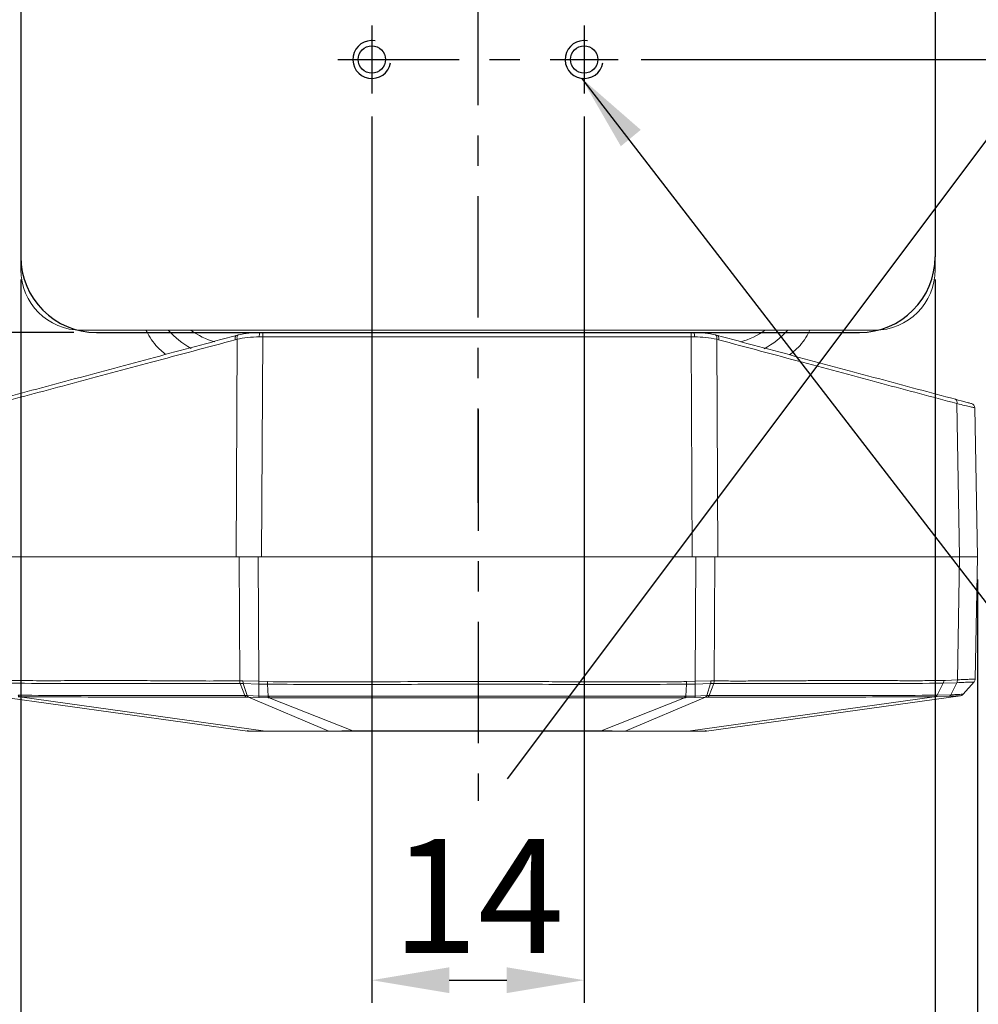
# Model space of a CAD drawing. Units: millimetres. Extents: x -7192 to -5811, y -13689 to -13225.
# Drawn here: x -6748 to -6684, y -13577 to -13512 of the extents above; entities that cross this region are included whole.
import ezdxf

# ---------------------------------------------------------------- set-up
doc = ezdxf.new("R2010")
doc.units = ezdxf.units.MM
doc.header["$LTSCALE"] = 2
doc.linetypes.add('CENTER', pattern=[7, 4, -1, 1, -1])
doc.layers.add('CEN', color=1, linetype='CENTER')
doc.layers.add('THIN', color=3, linetype='Continuous')
doc.styles.add('KOREAN', font='isocp.shx', dxfattribs={"bigfont": 'thangeul.shx'})
doc.dimstyles.new('DMTECH$0', dxfattribs={"dimscale": 24, "dimtxt": 2.5, "dimasz": 1.7, "dimexe": 0.5, "dimexo": 0.5, "dimgap": 0.6, "dimtad": 1, "dimdsep": 46, "dimtxsty": 'KOREAN', "dimcen": -2, "dimclrd": 140, "dimclre": 140, "dimclrt": 140, "dimazin": 0, "dimtfac": 1, "dimtmove": 0, "dimatfit": 3, "dimfxl": 0, "dimtolj": 1, "dimarcsym": 0})

# ---------------------------------------------------------------- blocks, each defined once
blk = doc.blocks.new('*D45')
at = {"color": 140, "lineweight": -2}
for p, q in [((-6645.939644264616, -13439.97394057964), (-6614.742521578333, -13439.97394057964)), ((-6616.242521578333, -13445.07394057964), (-6616.242521578333, -13509.87394057964)), ((-6706.689644264618, -13514.97394057964), (-6614.742521578333, -13514.97394057964))]:
    blk.add_line(p, q, dxfattribs=at)
at = {"color": 140}
for points in [[(-6617.092521578334, -13445.07394057964), (-6615.392521578333, -13445.07394057964), (-6616.242521578333, -13439.97394057964)], [(-6617.092521578334, -13509.87394057964), (-6615.392521578333, -13509.87394057964), (-6616.242521578333, -13514.97394057964)]]:
    blk.add_solid(points, dxfattribs=at)
at = {"layer": 'DEFPOINTS', "color": 0}
for p in [(-6647.439644264616, -13439.97394057964), (-6708.189644264618, -13514.97394057964), (-6616.242521578333, -13514.97394057964)]:
    blk.add_point(p, dxfattribs=at)
at = {"color": 140, "insert": (-6621.792521578332, -13477.47394057964), "char_height": 7.5, "attachment_point": 5, "rotation": 90, "style": 'KOREAN'}
blk.add_mtext('\\A1;75', dxfattribs=at)
blk = doc.blocks.new('*D48')
at = {"color": 140, "lineweight": -2}
for p, q in [((-6773.939644264618, -13374.97394057964), (-6819.302324139604, -13374.97394057964)), ((-6817.802324139604, -13380.07394057964), (-6817.802324139604, -13527.87381251586)), ((-6744.089644264617, -13532.97381251586), (-6819.302324139604, -13532.97381251586))]:
    blk.add_line(p, q, dxfattribs=at)
at = {"color": 140}
for points in [[(-6818.652324139604, -13380.07394057964), (-6816.952324139604, -13380.07394057964), (-6817.802324139604, -13374.97394057964)], [(-6818.652324139604, -13527.87381251586), (-6816.952324139604, -13527.87381251586), (-6817.802324139604, -13532.97381251586)]]:
    blk.add_solid(points, dxfattribs=at)
at = {"layer": 'DEFPOINTS', "color": 0}
for p in [(-6772.439644264618, -13374.97394057964), (-6817.802324139604, -13532.97381251586), (-6742.589644264617, -13532.97381251586)]:
    blk.add_point(p, dxfattribs=at)
at = {"color": 140, "insert": (-6823.352324139602, -13453.97387654775), "char_height": 7.5, "attachment_point": 5, "rotation": 90, "style": 'KOREAN'}
blk.add_mtext('\\A1;158', dxfattribs=at)
blk = doc.blocks.new('*D30')
at = {"color": 140, "lineweight": -2}
for p, q in [((-6747.589644264617, -13529.47381251586), (-6747.589644264617, -13590.16650425762)), ((-6687.289644264616, -13529.47381251586), (-6687.289644264616, -13590.16650425762)), ((-6742.489644264617, -13588.66650425762), (-6692.389644264616, -13588.66650425762))]:
    blk.add_line(p, q, dxfattribs=at)
at = {"color": 140}
for points in [[(-6742.489644264617, -13587.81650425762), (-6742.489644264617, -13589.51650425762), (-6747.589644264617, -13588.66650425762)], [(-6692.389644264616, -13587.81650425762), (-6692.389644264616, -13589.51650425762), (-6687.289644264616, -13588.66650425762)]]:
    blk.add_solid(points, dxfattribs=at)
at = {"layer": 'DEFPOINTS', "color": 0}
for p in [(-6747.589644264617, -13527.97381251586), (-6687.289644264616, -13527.97381251586), (-6687.289644264616, -13588.66650425762)]:
    blk.add_point(p, dxfattribs=at)
at = {"color": 140, "insert": (-6717.439644264618, -13583.11650425762), "char_height": 7.5, "attachment_point": 5, "style": 'KOREAN'}
blk.add_mtext('\\A1;60.3', dxfattribs=at)
blk = doc.blocks.new('*D31')
at = {"color": 140, "lineweight": -2}
for p, q in [((-6724.439644264618, -13518.72394057964), (-6724.439644264618, -13577.17483470096)), ((-6710.439644264618, -13518.72394057964), (-6710.439644264618, -13577.17483470096)), ((-6719.339644264617, -13575.67483470096), (-6715.539644264618, -13575.67483470096))]:
    blk.add_line(p, q, dxfattribs=at)
at = {"color": 140}
for points in [[(-6719.339644264617, -13574.82483470096), (-6719.339644264617, -13576.52483470096), (-6724.439644264618, -13575.67483470096)], [(-6715.539644264618, -13574.82483470096), (-6715.539644264618, -13576.52483470096), (-6710.439644264618, -13575.67483470096)]]:
    blk.add_solid(points, dxfattribs=at)
at = {"layer": 'DEFPOINTS', "color": 0}
for p in [(-6724.439644264618, -13517.22394057964), (-6710.439644264618, -13517.22394057964), (-6710.439644264618, -13575.67483470096)]:
    blk.add_point(p, dxfattribs=at)
at = {"color": 140, "insert": (-6717.439644264618, -13570.12483470096), "char_height": 7.5, "attachment_point": 5, "style": 'KOREAN'}
blk.add_mtext('\\A1;14', dxfattribs=at)
blk = doc.blocks.new('*D115')
at = {"color": 140, "linetype": 'ByBlock', "lineweight": -2}
for p, q in [((-6750.508718178406, -13549.26296348975), (-6750.508718178406, -13603.52124253121)), ((-6684.508718178405, -13549.26296348973), (-6684.508718178405, -13603.52124253121)), ((-6745.408718178405, -13602.02124253121), (-6689.608718178405, -13602.02124253121))]:
    blk.add_line(p, q, dxfattribs=at)
at = {"color": 140}
for points in [[(-6745.408718178405, -13601.17124253121), (-6745.408718178405, -13602.87124253121), (-6750.508718178406, -13602.02124253121)], [(-6689.608718178405, -13601.17124253121), (-6689.608718178405, -13602.87124253121), (-6684.508718178405, -13602.02124253121)]]:
    blk.add_solid(points, dxfattribs=at)
at = {"layer": 'DEFPOINTS', "color": 0}
for p in [(-6750.508718178406, -13547.76296348975), (-6684.508718178405, -13547.76296348973), (-6684.508718178405, -13602.02124253121)]:
    blk.add_point(p, dxfattribs=at)
at = {"color": 140, "insert": (-6717.508718178406, -13596.47124253121), "char_height": 7.5, "attachment_point": 5, "style": 'KOREAN'}
blk.add_mtext('\\A1;66', dxfattribs=at)

msp = doc.modelspace()

# ---------------------------------------------------------------- linework, layer by layer
at = {"color": 140}
for p, q in [((-6658.339644264617, -13486.17394057964), (-6715.507690901155, -13562.39800276169)), ((-6710.604320398297, -13516.21304580966), (-6671.199345891433, -13567.3110030344))]:
    msp.add_line(p, q, dxfattribs=at)
for p, q in [((-6747.589644264617, -13509.97394057964), (-6747.589644264617, -13527.97381251586)), ((-6687.289644264618, -13509.97394057964), (-6687.289644264618, -13527.97381251586)), ((-6742.589644264617, -13532.97381251586), (-6692.289644264618, -13532.97381251586))]:
    msp.add_line(p, q)
at = {"color": 7, "linetype": 'Continuous', "lineweight": 15}
for p, q in [((-6747.589644270578, -13528.82393970621), (-6747.589644270578, -13524.58689945869)), ((-6687.289644258657, -13528.82393970621), (-6687.289644258657, -13524.58689945869)), ((-6743.589644264617, -13532.82394057964), (-6691.289644264617, -13532.82394057964)), ((-6731.818213111174, -13532.96296348973), (-6731.614460811765, -13532.96296348973)), ((-6703.402975545045, -13532.96296348973), (-6703.199223246174, -13532.96296348973)), ((-6733.32425196193, -13533.4219198034), (-6733.442602688645, -13533.45223588958)), ((-6733.324251870885, -13533.42191978009), (-6733.396859619815, -13547.76296348973)), ((-6733.372247866994, -13533.16770888108), (-6733.247944765045, -13533.13579716302)), ((-6731.635674875335, -13533.2577277678), (-6731.855947253475, -13533.25767035867)), ((-6731.635674875332, -13533.2577277678), (-6731.711798354631, -13547.76296348973)), ((-6731.63567487533, -13533.2577277678), (-6703.381761481477, -13533.2577277678)), ((-6703.161489072964, -13533.2576703578), (-6703.381761481474, -13533.2577277678)), ((-6703.305638013907, -13547.76296348973), (-6703.381761481477, -13533.2577277678)), ((-6701.769491591866, -13533.13579716299), (-6701.645188489815, -13533.16770888108)), ((-6701.620576747121, -13547.76296348973), (-6701.693184486085, -13533.42191978203)), ((-6701.574833668165, -13533.45223588958), (-6701.69318439504, -13533.42191980534)), ((-6685.677208450427, -13547.76296348973), (-6685.855150939958, -13537.65821365414)), ((-6684.508718178406, -13547.76296348973), (-6684.680145081077, -13537.94192281316)), ((-6733.195904931654, -13547.76296348973), (-6749.340227906331, -13547.76296348973)), ((-6733.396859619815, -13547.76296348973), (-6749.340227906382, -13547.76296348973)), ((-6733.154336687797, -13555.94027304492), (-6733.195904931654, -13547.76296348973)), ((-6731.939996462695, -13547.76296348973), (-6731.897149189365, -13555.97090973835)), ((-6703.077439904785, -13547.76296348973), (-6731.939996462695, -13547.76296348973)), ((-6731.711798354631, -13547.76296348973), (-6703.305638013907, -13547.76296348973)), ((-6703.120288540345, -13555.97090779046), (-6703.077439904785, -13547.76296348973)), ((-6701.821531434299, -13547.76296348973), (-6701.863099693833, -13555.94027291182)), ((-6685.677208450442, -13547.76296348973), (-6701.821531434299, -13547.76296348973)), ((-6685.677208450427, -13547.76296348973), (-6701.620576747121, -13547.76296348973)), ((-6685.819933414096, -13555.86781967691), (-6685.677208450442, -13547.76296348973)), ((-6684.649346120804, -13555.819532914), (-6684.508718178405, -13547.76296348973)), ((-6733.154336688575, -13555.94027304492), (-6732.941771573492, -13555.94236042478)), ((-6732.816475463164, -13556.91331466531), (-6733.123383815609, -13556.1210412982)), ((-6733.123382631057, -13556.12103938379), (-6732.917119563784, -13556.12312992088)), ((-6732.941771452366, -13555.94236041968), (-6731.897149085823, -13555.97091021411)), ((-6732.917121301531, -13556.12312439774), (-6731.897137848272, -13556.15026023146)), ((-6732.669419473644, -13556.91512563421), (-6732.917121301522, -13556.12312439773)), ((-6731.89713749326, -13556.15024989585), (-6731.897439144203, -13556.93877421267)), ((-6731.897149186755, -13555.97091023844), (-6731.324503481894, -13555.99091892617)), ((-6731.897137605371, -13556.15025063339), (-6731.321713462151, -13556.16578356617)), ((-6731.281957369104, -13556.94777463597), (-6731.321713183327, -13556.16578068217)), ((-6703.695952061509, -13556.1657820676), (-6703.737213051243, -13556.94778182804)), ((-6703.69595175533, -13556.16578523981), (-6703.121114736959, -13556.15029136921)), ((-6703.692955417775, -13555.99091971056), (-6703.120288640066, -13555.97090779663)), ((-6703.121115203257, -13556.15028813299), (-6702.100240488725, -13556.12311966391)), ((-6703.119606089775, -13556.93875349516), (-6703.121114826797, -13556.15029077846)), ((-6703.120288629637, -13555.97090776893), (-6702.075615105549, -13555.94235979058)), ((-6702.347632766673, -13556.91511805789), (-6702.100241779047, -13556.12312357527)), ((-6702.200369922862, -13556.91331073519), (-6701.894649922041, -13556.12103982827)), ((-6702.100241778795, -13556.12312357573), (-6701.894648231214, -13556.12103545588)), ((-6702.075614933355, -13555.94235979784), (-6701.863099696394, -13555.94027341177)), ((-6686.762719152365, -13556.09607487886), (-6687.151917788201, -13556.89209477113)), ((-6686.762722094864, -13556.09607491307), (-6685.862462948292, -13556.05989879079)), ((-6685.819933422897, -13555.86782017727), (-6686.60843863259, -13555.90971312044)), ((-6686.254213023208, -13556.86399029144), (-6685.862462948292, -13556.05989879079)), ((-6684.726165569215, -13556.01355733524), (-6685.440432119172, -13556.8204494405)), ((-6685.439553995012, -13556.8204138171), (-6684.72482119938, -13556.01325934794)), ((-6684.724699486414, -13556.01317915472), (-6685.439384237347, -13556.82028440623)), ((-6684.726165625781, -13556.01355728512), (-6684.724699595758, -13556.01317945765)), ((-6684.724950145567, -13556.01346223481), (-6684.725312778092, -13556.01563674363)), ((-6684.649346217665, -13555.81953291232), (-6684.650858034022, -13555.81995575141)), ((-6732.643131730315, -13559.25815712773), (-6749.393928093191, -13556.918660429)), ((-6747.757325685597, -13556.99632602748), (-6747.661899026925, -13556.99612309912)), ((-6747.661899026923, -13556.99612309912), (-6731.444926416755, -13559.24928886015)), ((-6732.669420376812, -13556.91512725864), (-6732.816477523344, -13556.91331799458)), ((-6732.738851900425, -13557.01794183378), (-6732.603159801316, -13557.01969068358)), ((-6732.649581416206, -13556.91551533302), (-6732.669420772801, -13556.91512795418)), ((-6731.89743858619, -13556.93877121099), (-6732.649581416204, -13556.91551533302)), ((-6732.603159783304, -13557.01969069456), (-6732.584000125955, -13557.02012665258)), ((-6732.584000125965, -13557.02012665258), (-6731.886563143181, -13557.0443103308)), ((-6732.584000125964, -13557.02012665257), (-6727.283259083853, -13559.24751903067)), ((-6731.281961435924, -13556.94780347169), (-6731.897438698898, -13556.93877187003)), ((-6731.886563142534, -13557.04431033275), (-6731.266819867039, -13557.05463161707)), ((-6731.217072788569, -13556.94792978829), (-6731.281962409236, -13556.94781594386)), ((-6707.73417727277, -13559.2475190306), (-6702.433441048765, -13557.02012867709)), ((-6703.737211356603, -13556.94779803703), (-6703.800286141817, -13556.94792292224)), ((-6703.750590320391, -13557.05458832821), (-6703.130981261604, -13557.04431945593)), ((-6703.119606089816, -13556.93875349497), (-6703.737213049912, -13556.94778183706)), ((-6687.355428513304, -13556.99610798039), (-6703.572509941206, -13559.24928886039)), ((-6703.130981559722, -13557.044315718), (-6702.433441044018, -13557.02012867419)), ((-6702.367915100164, -13556.91551798043), (-6703.119606423269, -13556.9387516804)), ((-6702.433441048765, -13557.02012867709), (-6702.414242150398, -13557.01968994874)), ((-6702.414242150405, -13557.01968994874), (-6702.278612278719, -13557.01794193646)), ((-6685.623508288898, -13556.91866043253), (-6702.374304626725, -13559.25815712776)), ((-6702.347631894299, -13556.91511962728), (-6702.367915100164, -13556.91551798043)), ((-6702.200369073696, -13556.91331209524), (-6702.347631525327, -13556.91512030651)), ((-6687.355428513305, -13556.99610798039), (-6687.260146254399, -13556.99632532064)), ((-6687.260146262153, -13556.99632526466), (-6686.364579930081, -13556.96362720702)), ((-6687.151919289189, -13556.89209497834), (-6687.253244892744, -13556.8927242303)), ((-6686.254213023328, -13556.86399029132), (-6687.151917872258, -13556.89209472107)), ((-6685.622488847475, -13556.91851805245), (-6685.623508288897, -13556.91866043254)), ((-6685.623503849288, -13556.91865981225), (-6685.523200722897, -13556.88591162966)), ((-6685.572465054025, -13556.90690651547), (-6685.565878659018, -13556.90485347572)), ((-6685.522407607321, -13556.88585835033), (-6685.438627428339, -13556.81935765204)), ((-6685.439652441727, -13556.82032662631), (-6685.439664680373, -13556.8203285537)), ((-6731.266819869755, -13557.05463160902), (-6731.204998766771, -13557.05439424479)), ((-6725.694282236605, -13559.23973293823), (-6731.204998766315, -13557.05439424658)), ((-6703.812420479934, -13557.05438746578), (-6709.323154121369, -13559.23973293912)), ((-6703.812418082306, -13557.05438747257), (-6703.7505891488, -13557.0546323277)), ((-6732.608613250083, -13559.19140504785), (-6732.608613250083, -13559.24751133225)), ((-6732.608613250083, -13559.26282741838), (-6732.585297933018, -13559.26283516496)), ((-6732.395330584776, -13559.2628982822), (-6731.308946236969, -13559.26325923675)), ((-6703.639824271355, -13559.26296348973), (-6707.805489060349, -13559.26296348973)), ((-6703.636626092887, -13559.2629330431), (-6702.623404612239, -13559.2629441915)), ((-6702.43930974854, -13559.26294621708), (-6702.408731217646, -13559.26294655354)), ((-6702.408727618985, -13559.24750663366), (-6702.408714530155, -13559.19134950743))]:
    msp.add_line(p, q, dxfattribs=at)
at = {"color": 8, "linetype": 'Continuous', "lineweight": 15}
for p, q in [((-6685.523200722897, -13556.88591162966), (-6685.440432187347, -13556.82044938009)), ((-6685.439664680373, -13556.8203285537), (-6685.440432145135, -13556.82044941749))]:
    msp.add_line(p, q, dxfattribs=at)
at = {"color": 7, "linetype": 'Continuous', "lineweight": 15, "flags": 128}
for points in [[(-6733.442602688621, -13533.45223588958), (-6733.450340432714, -13533.40054528454), (-6733.453143935344, -13533.35065762247), (-6733.450924405334, -13533.30415292115), (-6733.443752138563, -13533.26250405487), (-6733.431854291579, -13533.2270301063), (-6733.415607687207, -13533.19885458908), (-6733.395526880005, -13533.17886986452), (-6733.372247859541, -13533.16770887908)], [(-6733.324251870857, -13533.42191978009), (-6733.33117996932, -13533.36963464334), (-6733.33313593628, -13533.3191979933), (-6733.330056914879, -13533.27223065961), (-6733.322041852394, -13533.23024198216), (-6733.309348320471, -13533.19458130696), (-6733.292384237812, -13533.16639462368), (-6733.271694761326, -13533.14658773817), (-6733.247944766988, -13533.13579716349)], [(-6701.693184486106, -13533.42191978203), (-6701.686256387454, -13533.36963464501), (-6701.684300420352, -13533.31919799466), (-6701.687379441662, -13533.27223066066), (-6701.695394504107, -13533.2302419829), (-6701.708088036043, -13533.19458130743), (-6701.725052118761, -13533.16639462394), (-6701.745741595348, -13533.14658773827), (-6701.769491591866, -13533.135797163)], [(-6701.574833668181, -13533.45223588958), (-6701.56709592429, -13533.40054528647), (-6701.564292421485, -13533.35065762614), (-6701.566511950939, -13533.30415292617), (-6701.573684216799, -13533.26250406074), (-6701.585582062562, -13533.22703011235), (-6701.601828665468, -13533.19885459458), (-6701.621909471046, -13533.17886986867), (-6701.645188489826, -13533.16770888108)], [(-6685.855150948811, -13537.65821315308), (-6685.849868869692, -13537.60739283384), (-6685.850296487595, -13537.55827288893), (-6685.856420831391, -13537.51234329594), (-6685.868056128582, -13537.47099725803), (-6685.884849440418, -13537.43548894334), (-6685.906291367753, -13537.40689544169), (-6685.931731502874, -13537.38608409275), (-6685.960398158622, -13537.37368617659)]]:
    msp.add_lwpolyline(points, dxfattribs=at)
for centre in [(-6724.439644264618, -13514.97394057964), (-6710.439644264618, -13514.97394057964)]:
    msp.add_circle(centre, 0.9)
for centre, start, end in [((-6742.589644264617, -13527.97381251586), 180, 270), ((-6692.289644264618, -13527.97381251586), 270, 0)]:
    msp.add_arc(centre, 5, start, end)
at = {"color": 7, "linetype": 'Continuous', "lineweight": 15}
for centre, radius, start, end in [((-6743.589644264619, -13528.8239403559), 4, 180.0000000055237, 270), ((-6691.289644264616, -13528.8239403559), 4, 270, 359.9999999944764), ((-6733.439644264617, -13528.77394057964), 6.000000000010965, 222.4541502043251, 240.9400021618151), ((-6733.439644264617, -13528.77394057964), 5.000000000489371, 234.0959314089907, 254.2554139240165), ((-6731.24534509344, -13533.18608243359), 0.6147843759034778, 158.7202282761149, 186.6869172514714), ((-6730.584003181816, -13533.18527062323), 1.054164782537474, 167.8258020736409, 183.9412855465384), ((-6704.433433174477, -13533.18527062327), 1.054164782024775, 356.0587144536704, 12.1741979344553), ((-6703.772089160414, -13533.18608231851), 0.6147823307135536, 353.3130496837567, 21.27983444926217), ((-6701.439644264617, -13528.77394057964), 5.000000000357992, 285.3483830242959, 305.9040685889214), ((-6701.439644264617, -13528.77394057964), 6.000000000050062, 298.6008419147015, 317.5458497959678), ((-6684.980099389537, -13537.94715854016), 0.3000000077063122, 1.000000958220003, 74.98892210373842), ((-6732.467502857169, -13556.87423175159), 0.1867001225690696, 192.7749662006067, 231.3925891298999), ((-6704.497003793006, -13556.92247606324), 0.697176398521761, 349.0934281702679, 357.908247249931), ((-6702.549993281209, -13556.87429541165), 0.1866862720987632, 308.6323964128774, 347.2432699803765), ((-6687.437084173271, -13556.81320963316), 0.2002984079450529, 294.0585541518168, 336.6104389402418), ((-6732.573970607685, -13558.76296348973), 0.5000000000000256, 262.0492265730911, 270.000001772685), ((-6731.376888580115, -13559.08688489019), 0.1760800859724448, 247.2691451178336, 269.7645734795731), ((-6727.211075179701, -13559.08658027278), 0.176385372995958, 245.842914610237, 269.7167066159145), ((-6725.655185249687, -13559.24142405733), 0.03913354405006757, 177.5232458059434, 213.3950372436671), ((-6709.362251141048, -13559.24142404499), 0.03913357620793582, 326.6049721715105, 2.476732790531018), ((-6707.806361177041, -13559.08658027295), 0.1763853728288356, 270.2832933906515, 294.1570854565687), ((-6703.640547776035, -13559.0868848963), 0.176080079860665, 270.2354262973933, 292.7308550762966), ((-6702.443465749078, -13558.76296348984), 0.4999999998832436, 270, 277.9507733969048)]:
    msp.add_arc(centre, radius, start, end, dxfattribs=at)
for points, knots in [([(-6738.026241949412, -13534.41570729425), (-6738.131075615941, -13534.33266908026), (-6738.568792029734, -13533.98595613548), (-6739.017961758173, -13533.43875001756), (-6739.27235260271, -13532.94238615668), (-6739.333057002743, -13532.82394057964)], [0, 0, 0, 0, 0.1934032277848768, 0.8075246252879518, 1, 1, 1, 1]), ([(-6733.247944765045, -13533.13579716302), (-6733.020958150352, -13533.08644194463), (-6732.569642377427, -13532.98830933638), (-6732.067704355756, -13532.97137887506), (-6731.818213111174, -13532.96296348973)], [0, 0, 0, 0, 0.5029441209666152, 1, 1, 1, 1]), ([(-6731.614460811765, -13532.96296348973), (-6728.481018373163, -13532.96296348973), (-6722.217628096117, -13532.96296348973), (-6712.799808260693, -13532.96296348973), (-6706.536417983646, -13532.96296348973), (-6703.402975545045, -13532.96296348973)], [0, 0, 0, 0, 0.3334572970936148, 0.6665427029063761, 1, 1, 1, 1]), ([(-6703.199223246174, -13532.96296348973), (-6702.949732365139, -13532.9713788489), (-6702.447794401298, -13532.98830928029), (-6701.996478548011, -13533.08644188229), (-6701.769491591866, -13533.13579716299)], [0, 0, 0, 0, 0.4970552120157419, 1, 1, 1, 1]), ([(-6695.546846805662, -13532.82394057964), (-6695.607535162921, -13532.94240651356), (-6695.861858777821, -13533.43885568299), (-6696.321499009116, -13533.99636802258), (-6696.771131121279, -13534.35155336195), (-6696.887533133472, -13534.44350473083)], [0, 0, 0, 0, 0.1884947226709374, 0.7899152559811838, 1, 1, 1, 1]), ([(-6749.162285409212, -13537.65821313584), (-6747.521354142039, -13537.21917224238), (-6744.196906836703, -13536.32969664739), (-6738.95330464636, -13534.92670938054), (-6735.294749420263, -13533.94780637735), (-6733.442602688645, -13533.45223588958)], [0, 0, 0, 0, 0.3248989296123524, 0.6582295021512587, 1, 1, 1, 1]), ([(-6749.057038204914, -13537.3736861784), (-6747.378799962035, -13536.9236558116), (-6744.021639635097, -13536.02341170158), (-6738.785761370308, -13534.61937730655), (-6735.178273346061, -13533.65200621625), (-6733.372247866994, -13533.16770888108)], [0, 0, 0, 0, 0.3329616495122722, 0.6660589727814877, 1, 1, 1, 1]), ([(-6731.855947253475, -13533.25767035867), (-6732.122376562894, -13533.26630588596), (-6732.639087094411, -13533.28305354749), (-6733.100672051681, -13533.37660558963), (-6733.324251870865, -13533.42191978009)], [0, 0, 0, 0, 0.5156258546477359, 1, 1, 1, 1]), ([(-6701.693184486106, -13533.42191978203), (-6701.932186118734, -13533.37391021483), (-6702.394879926574, -13533.280966375), (-6702.911652287646, -13533.2652624953), (-6703.161489072964, -13533.2576703578)], [0, 0, 0, 0, 0.516543832181141, 0.9999999999999999, 0.9999999999999999, 0.9999999999999999, 0.9999999999999999]), ([(-6685.960398151895, -13537.3736861784), (-6687.638636953768, -13536.9236556617), (-6690.995797862283, -13536.02341139573), (-6696.231676081289, -13534.61937701298), (-6699.839163567543, -13533.65200606694), (-6701.645188489815, -13533.16770888108)], [0, 0, 0, 0, 0.3329617559415584, 0.6660590792152263, 1, 1, 1, 1]), ([(-6701.574833668165, -13533.45223588958), (-6699.722687577138, -13533.94780621162), (-6696.064132988367, -13534.92670905547), (-6690.820530734783, -13536.32969631444), (-6687.496082820563, -13537.21917208942), (-6685.855150948778, -13537.65821315308)], [0, 0, 0, 0, 0.3417703790033338, 0.6751009515215814, 1, 1, 1, 1]), ([(-6684.902397651766, -13537.65739580972), (-6684.921615020327, -13537.65224254888), (-6684.959308291679, -13537.642134856), (-6685.282043569246, -13537.55559131788), (-6685.703248656589, -13537.44264246765), (-6685.960398151895, -13537.3736861784)], [0, 0, 0, 0, 0.2883179557175463, 0.5655117091270818, 1, 1, 1, 1]), ([(-6685.855150948803, -13537.65821315308), (-6685.674590545306, -13537.70166617298), (-6685.319956111628, -13537.78701122541), (-6684.952979005177, -13537.87563578217), (-6684.721719403145, -13537.93149610639), (-6684.693814720727, -13537.93849451137), (-6684.680145081075, -13537.94192281321)], [0, 0, 0, 0, 0.2643532906430724, 0.5192100687755741, 0.7644759037237459, 0.9999999999999999, 0.9999999999999999, 0.9999999999999999, 0.9999999999999999]), ([(-6731.711798354635, -13547.76296348973), (-6731.890361902616, -13547.76296348973), (-6732.247489010007, -13547.76296348973), (-6732.820313589439, -13547.76296348973), (-6733.189029616912, -13547.76296348973), (-6733.396859619792, -13547.76296348973)], [0, 0, 0, 0, 0.3037866201544057, 0.6075732597533913, 0.9999999999999999, 0.9999999999999999, 0.9999999999999999, 0.9999999999999999]), ([(-6731.939996462695, -13547.76296348973), (-6732.07975386075, -13547.76296348973), (-6732.366917646654, -13547.76296348973), (-6732.792407249538, -13547.76296348973), (-6733.060395856256, -13547.76296348973), (-6733.195904931666, -13547.76296348973)], [0, 0, 0, 0, 0.3191237567795224, 0.6557133106654993, 1, 1, 1, 1]), ([(-6703.305638012291, -13547.76296348973), (-6703.127074464222, -13547.76296348973), (-6702.769947356657, -13547.76296348973), (-6702.197122777308, -13547.76296348973), (-6701.828406749801, -13547.76296348973), (-6701.620576747142, -13547.76296348973)], [0, 0, 0, 0, 0.3037866204705251, 0.6075732603856141, 1, 1, 1, 1]), ([(-6701.821531434317, -13547.76296348973), (-6701.946909984149, -13547.76296348973), (-6702.20452911233, -13547.76296348973), (-6702.628504042194, -13547.76296348973), (-6702.926671049467, -13547.76296348973), (-6703.077439904784, -13547.76296348973)], [0, 0, 0, 0, 0.3191237567450173, 0.6557133106462493, 1, 1, 1, 1]), ([(-6684.508718178406, -13547.76296348973), (-6684.528057136576, -13547.76296348973), (-6684.573158193569, -13547.76296348973), (-6684.956888499585, -13547.76296348973), (-6685.440302700159, -13547.76296348973), (-6685.677208450462, -13547.76296348973)], [0, 0, 0, 0, 0.2768260765109313, 0.64559572155724, 1, 1, 1, 1]), ([(-6684.508718178407, -13547.76296348973), (-6684.52805713665, -13547.76296348973), (-6684.573158193817, -13547.76296348973), (-6684.956888499965, -13547.76296348973), (-6685.440302700353, -13547.76296348973), (-6685.677208450455, -13547.76296348973)], [0, 0, 0, 0, 0.276826076600083, 0.6455957217654531, 1, 1, 1, 1]), ([(-6733.154336687796, -13555.94027304494), (-6733.814404665909, -13555.9448669159), (-6735.134714274477, -13555.95405586639), (-6737.091036795247, -13555.93868242312), (-6739.028908814354, -13555.92680577151), (-6740.945860804341, -13555.91991403045), (-6742.841788562275, -13555.9210600331), (-6744.715359542314, -13555.92628788317), (-6746.568088351097, -13555.93314041851), (-6747.783941010351, -13555.91782846959), (-6748.3917790855, -13555.91017360657)], [0, 0, 0, 0, 0.1249670538575001, 0.2499669843614844, 0.3749828137446689, 0.5000044787117756, 0.6250256595319872, 0.7500400491918779, 0.8750381683116306, 0.9999999999999999, 0.9999999999999999, 0.9999999999999999, 0.9999999999999999]), ([(-6748.25471338326, -13556.09607428863), (-6747.042086507255, -13556.10292986828), (-6744.617508615858, -13556.1166372066), (-6740.867810142583, -13556.09448445271), (-6737.046167010757, -13556.12758431748), (-6734.431214612817, -13556.12322334922), (-6733.123384411953, -13556.12104227472)], [0, 0, 0, 0, 0.2500723273584297, 0.5000052762811356, 0.7499349508361888, 1, 1, 1, 1]), ([(-6733.154335985507, -13555.94027302001), (-6733.152827294209, -13555.97305280036), (-6733.149809935062, -13556.03861185158), (-6733.132191686754, -13556.09356368207), (-6733.123382631057, -13556.12103938379)], [0, 0, 0, 0, 0.5000038856318545, 1, 1, 1, 1]), ([(-6732.941771452366, -13555.94236041968), (-6732.940818404598, -13555.97514321093), (-6732.938912308215, -13556.0407088225), (-6732.924384972573, -13556.0956525312), (-6732.917121301531, -13556.12312439774)], [0, 0, 0, 0, 0.4999997782590179, 1, 1, 1, 1]), ([(-6731.897137906235, -13556.15025276135), (-6731.897759310542, -13556.12294887873), (-6731.899002422505, -13556.06832778458), (-6731.897766965211, -13556.0033880199), (-6731.897149085823, -13555.97091021411)], [0, 0, 0, 0, 0.499877987547047, 1, 1, 1, 1]), ([(-6731.324503481895, -13555.99091892617), (-6731.324534503606, -13556.02243289261), (-6731.324596547045, -13556.08546084268), (-6731.322674483209, -13556.13900919893), (-6731.321713451029, -13556.16578338437)], [0, 0, 0, 0, 0.499999863608814, 1, 1, 1, 1]), ([(-6703.692955417783, -13555.99091971056), (-6704.125493782738, -13555.99445249386), (-6705.059692832293, -13556.0020826212), (-6706.436108416608, -13556.00518180786), (-6707.850503292701, -13556.00482727283), (-6709.35263417759, -13556.00182716967), (-6711.000017172782, -13555.9971402164), (-6712.788051033288, -13555.99238922873), (-6714.51017063964, -13555.98866983755), (-6716.081614734134, -13555.98625079186), (-6717.586722644389, -13555.98541650147), (-6719.390261743414, -13555.98680480113), (-6722.037124042291, -13555.99244643609), (-6725.11490772383, -13556.00164795435), (-6728.36354462306, -13556.00920325686), (-6730.331436608148, -13555.99705125154), (-6731.324503481894, -13555.99091892617)], [0, 0, 0, 0, 0.04703131567997577, 0.1015785279813762, 0.1495738176826831, 0.2006784371584063, 0.2647011975534759, 0.3284115801305047, 0.3947290044538034, 0.4515578617160083, 0.4988981520730615, 0.5580107815486894, 0.647214684901562, 0.7860652835514941, 0.8920410867775599, 0.9999999999999999, 0.9999999999999999, 0.9999999999999999, 0.9999999999999999]), ([(-6731.321713451031, -13556.16578338437), (-6729.021363297476, -13556.17140361821), (-6724.421187063484, -13556.18264280548), (-6717.508834608432, -13556.1500364403), (-6710.59646973972, -13556.18085043161), (-6705.996308630311, -13556.17080822688), (-6703.695951767203, -13556.16578652133)], [0, 0, 0, 0, 0.250028887475405, 0.5000008125713175, 0.7499703738640489, 1, 1, 1, 1]), ([(-6703.695951723504, -13556.1657854758), (-6703.694955733482, -13556.13901101566), (-6703.692963754137, -13556.08546211421), (-6703.692958196561, -13556.02243383773), (-6703.692955417774, -13555.99091971056)], [0, 0, 0, 0, 0.500000175686905, 1, 1, 1, 1]), ([(-6703.120288629637, -13555.97090776893), (-6703.11981097883, -13556.00339199027), (-6703.118855912307, -13556.06834444478), (-6703.120362229868, -13556.12297805297), (-6703.121115203257, -13556.15028813299)], [0, 0, 0, 0, 0.5001230757896296, 1, 1, 1, 1]), ([(-6702.075615105524, -13555.94235979058), (-6702.076563135516, -13555.9751425556), (-6702.078459195682, -13556.04070809191), (-6702.092980917294, -13556.09565174604), (-6702.100241778796, -13556.12312357573)], [0, 0, 0, 0, 0.4999999521258697, 0.9999999999999999, 0.9999999999999999, 0.9999999999999999, 0.9999999999999999]), ([(-6701.863099696453, -13555.94027341178), (-6701.864735216289, -13555.97303841747), (-6701.868007582246, -13556.03859499886), (-6701.885766526884, -13556.09354845866), (-6701.894649598043, -13556.12103632484)], [0, 0, 0, 0, 0.4997973506005542, 0.9999999999999999, 0.9999999999999999, 0.9999999999999999, 0.9999999999999999]), ([(-6701.894649598043, -13556.12103632484), (-6700.586782872709, -13556.12367106779), (-6697.971733850199, -13556.12893917489), (-6694.149950437763, -13556.09432876884), (-6690.40008009091, -13556.1155339013), (-6687.975413818769, -13556.10256252556), (-6686.762724035118, -13556.09607492972)], [0, 0, 0, 0, 0.2500625822677344, 0.4999943026754736, 0.7499236047945695, 1, 1, 1, 1]), ([(-6686.60843863259, -13555.90971312044), (-6686.970381688095, -13555.91555777279), (-6687.71102700087, -13555.9275177049), (-6688.875349968356, -13555.92900856561), (-6690.172765972726, -13555.92641044457), (-6691.508493897215, -13555.92247806617), (-6692.761478880361, -13555.92060796279), (-6693.816690281437, -13555.92030999005), (-6694.799689520104, -13555.92297245128), (-6695.869586809697, -13555.92792076361), (-6697.117294814213, -13555.93485180988), (-6698.394766089742, -13555.94334594017), (-6699.635833249864, -13555.94958320253), (-6700.756361431442, -13555.95149463568), (-6701.504051511611, -13555.94391380283), (-6701.863099696376, -13555.94027341178)], [0, 0, 0, 0, 0.07444048916621816, 0.1523278276602639, 0.2371713173324347, 0.3367749661782614, 0.419988354949723, 0.4861270538377049, 0.545009277202708, 0.6128880121050443, 0.6949125297664699, 0.7869266321862081, 0.8587807291809443, 0.9321851069228674, 1, 1, 1, 1]), ([(-6686.762724035118, -13556.09607492972), (-6686.753100538857, -13556.07115248391), (-6686.733802942014, -13556.02117653976), (-6686.724446588234, -13555.95743833381), (-6686.724809722587, -13555.92005165664), (-6686.721856789621, -13555.91359673996), (-6686.719631652843, -13555.911778311), (-6686.707057110013, -13555.90891273567), (-6686.686432496575, -13555.91232984957), (-6686.650275168917, -13555.91032470211), (-6686.625006631411, -13555.90995531744), (-6686.60843863322, -13555.90971312042)], [0, 0, 0, 0, 0.262411267228448, 0.5262024014187106, 0.5719393634270672, 0.5808402108956927, 0.5897305847376967, 0.6000104331558578, 0.7206389275836207, 0.8168293775755916, 1, 1, 1, 1]), ([(-6685.819935492306, -13555.86782011837), (-6685.821762720489, -13555.90310930513), (-6685.825416069597, -13555.97366629428), (-6685.850118838859, -13556.03115722609), (-6685.862466480036, -13556.05989397983)], [0, 0, 0, 0, 0.5001515398280649, 1, 1, 1, 1]), ([(-6685.862466480036, -13556.05989397983), (-6685.700690118008, -13556.05304400606), (-6685.377068414797, -13556.03934113781), (-6685.027096873937, -13556.02696434465), (-6684.787588076008, -13556.01803532941), (-6684.746645027019, -13556.01505038534), (-6684.726165569528, -13556.01355733496)], [0, 0, 0, 0, 0.249813931519607, 0.4997343801683655, 0.7497702601834751, 1, 1, 1, 1]), ([(-6684.650858033362, -13555.81995575142), (-6684.671908426983, -13555.82163539392), (-6684.714014422642, -13555.8249950945), (-6684.960309952355, -13555.83432326457), (-6685.320479385816, -13555.84699172954), (-6685.653448893704, -13555.86087727081), (-6685.819935492306, -13555.86782011837)], [0, 0, 0, 0, 0.2499522880197075, 0.499966420718876, 0.7499804401627591, 1, 1, 1, 1]), ([(-6684.726165569528, -13556.01355733496), (-6684.704970374322, -13555.98465744149), (-6684.662580004421, -13555.92685768252), (-6684.654765355787, -13555.85558971696), (-6684.650858033362, -13555.81995575142)], [0, 0, 0, 0, 0.5000002419221647, 1, 1, 1, 1]), ([(-6747.661899026925, -13556.99612309912), (-6747.681580060175, -13556.98586516985), (-6747.720924212321, -13556.96535864843), (-6747.749654910306, -13556.91693870604), (-6747.764013718403, -13556.89273975824)], [0, 0, 0, 0, 0.5002276622432871, 1, 1, 1, 1]), ([(-6732.816475463233, -13556.91331466536), (-6734.110281900726, -13556.91095592983), (-6736.697322006256, -13556.90623950299), (-6740.457341983287, -13556.90923925214), (-6744.176864498447, -13556.89669251135), (-6746.568098953259, -13556.8940586346), (-6747.764012913788, -13556.89274136938)], [0, 0, 0, 0, 0.2500507634881691, 0.4999908292432747, 0.7499333674718865, 1, 1, 1, 1]), ([(-6747.661899026924, -13556.99612309912), (-6746.468529440222, -13556.9975922477), (-6744.081362529151, -13557.00053107143), (-6740.367499969411, -13557.01342427621), (-6736.613059168513, -13557.01069825089), (-6734.030103558428, -13557.01552583048), (-6732.738851566294, -13557.01793919823)], [0, 0, 0, 0, 0.2499524772766293, 0.4999945446435789, 0.7500409849146497, 1, 1, 1, 1]), ([(-6732.816477523344, -13556.91331799458), (-6732.805664144686, -13556.93736466774), (-6732.784037574521, -13556.98545759788), (-6732.753913704896, -13557.00711381762), (-6732.738851900425, -13557.01794183378)], [0, 0, 0, 0, 0.5000043268562349, 0.9999999999999999, 0.9999999999999999, 0.9999999999999999, 0.9999999999999999]), ([(-6732.669420772801, -13556.91512795418), (-6732.660335772874, -13556.93916955602), (-6732.642165955201, -13556.9872522776), (-6732.616161753693, -13557.00887796118), (-6732.603159783304, -13557.01969069456)], [0, 0, 0, 0, 0.5000050132803698, 0.9999999999999999, 0.9999999999999999, 0.9999999999999999, 0.9999999999999999]), ([(-6731.897438698898, -13556.93877187003), (-6731.896415522501, -13556.96285860961), (-6731.894369173808, -13557.01103199224), (-6731.889165149482, -13557.0332175674), (-6731.886563142534, -13557.04431033275)], [0, 0, 0, 0, 0.5000010018742521, 1, 1, 1, 1]), ([(-6731.281962409236, -13556.94781594386), (-6731.27980932447, -13556.97165976545), (-6731.275503056415, -13557.01934849969), (-6731.269714309455, -13557.04287039319), (-6731.266819869755, -13557.05463160902)], [0, 0, 0, 0, 0.4999885606233547, 0.9999999999999999, 0.9999999999999999, 0.9999999999999999, 0.9999999999999999]), ([(-6703.800288466005, -13556.94792291641), (-6706.083115118553, -13556.94701148411), (-6710.648260358689, -13556.94518882236), (-6717.508708329075, -13556.95574638906), (-6724.369206701987, -13556.94463764265), (-6728.9342903556, -13556.94683216553), (-6731.217072803748, -13556.94792954265)], [0, 0, 0, 0, 0.2500278921893344, 0.5000001382736101, 0.7499737146059475, 1, 1, 1, 1]), ([(-6731.217072803744, -13556.94792954265), (-6731.215372655035, -13556.97164001743), (-6731.211972366502, -13557.01906084308), (-6731.207327172084, -13557.04261647658), (-6731.205004580945, -13557.05439426255)], [0, 0, 0, 0, 0.5000013067321031, 1, 1, 1, 1]), ([(-6703.737213049912, -13556.94778183706), (-6703.73903452166, -13556.97160783243), (-6703.742680079721, -13557.01929402335), (-6703.7479523131, -13557.0428179362), (-6703.750590320391, -13557.05458832821)], [0, 0, 0, 0, 0.4996414038953378, 1, 1, 1, 1]), ([(-6703.119606423269, -13556.9387516804), (-6703.120726210619, -13556.96284648339), (-6703.122965460811, -13557.0110291068), (-6703.128309784916, -13557.03322125295), (-6703.130981559722, -13557.044315718)], [0, 0, 0, 0, 0.5000724594962034, 1, 1, 1, 1]), ([(-6702.347631525327, -13556.91512030651), (-6702.356795997862, -13556.93916322099), (-6702.375124953877, -13556.98724907864), (-6702.401203079705, -13557.00887632107), (-6702.414242150405, -13557.01968994874)], [0, 0, 0, 0, 0.4999997014043176, 1, 1, 1, 1]), ([(-6702.200367827678, -13556.913314127), (-6702.21131650621, -13556.93737420633), (-6702.233201526159, -13556.98546725379), (-6702.263481051084, -13557.00712111123), (-6702.278612278895, -13557.01794193655)], [0, 0, 0, 0, 0.5002818620947088, 1, 1, 1, 1]), ([(-6702.278612278895, -13557.01794193655), (-6700.987093966906, -13557.01540407793), (-6698.403618593733, -13557.01032749855), (-6694.64974904421, -13557.01335900252), (-6690.936595797197, -13557.00076108492), (-6688.549001342338, -13556.99765882069), (-6687.355428512646, -13556.99610798015)], [0, 0, 0, 0, 0.2499603286614819, 0.5000055727995629, 0.7500497783075174, 1, 1, 1, 1]), ([(-6687.253244892744, -13556.8927242303), (-6688.449356217613, -13556.89409385396), (-6690.840955231744, -13556.89683238717), (-6694.559696701333, -13556.90895466032), (-6698.318934706886, -13556.90578920394), (-6700.906372708842, -13556.91080546244), (-6702.200367827678, -13556.913314127)], [0, 0, 0, 0, 0.2500698137248418, 0.5000092445685888, 0.7499512658845763, 1, 1, 1, 1]), ([(-6687.260146254399, -13556.99632532064), (-6687.239338442242, -13556.98619242117), (-6687.197723834408, -13556.96592711723), (-6687.1671872223, -13556.91670529054), (-6687.151919289189, -13556.89209497834)], [0, 0, 0, 0, 0.5000122130035741, 1, 1, 1, 1]), ([(-6686.254214700792, -13556.86398810927), (-6686.269466759306, -13556.88866358231), (-6686.299967751867, -13556.93800947347), (-6686.343044376777, -13556.95508589389), (-6686.364580482886, -13556.96362322945)], [0, 0, 0, 0, 0.5000512191086317, 1, 1, 1, 1]), ([(-6686.364580482886, -13556.96362322945), (-6686.258511517209, -13556.9565512754), (-6686.04617672063, -13556.94239424166), (-6685.818963806024, -13556.93004603701), (-6685.663647405898, -13556.92169107981), (-6685.636883947377, -13556.91967015265), (-6685.623503849311, -13556.91865981225)], [0, 0, 0, 0, 0.2496148160176445, 0.4996929200206021, 0.7498769529977904, 1, 1, 1, 1]), ([(-6685.440432187347, -13556.82044938009), (-6685.454985079413, -13556.82148408022), (-6685.484083066755, -13556.82355292614), (-6685.654473532856, -13556.83153750004), (-6685.904135759213, -13556.84321594414), (-6686.137489058415, -13556.85706211622), (-6686.254214700792, -13556.86398810927)], [0, 0, 0, 0, 0.2500258092219436, 0.4999176658159584, 0.749853840084815, 1, 1, 1, 1]), ([(-6731.205001092167, -13557.05439425297), (-6728.924685772729, -13557.05337075229), (-6724.363634917409, -13557.05132356231), (-6717.508713323158, -13557.06264983131), (-6710.653867029062, -13557.05187537114), (-6706.092755167495, -13557.05355014828), (-6703.812420477338, -13557.05438745561)], [0, 0, 0, 0, 0.2499769158112791, 0.4999998973619408, 0.7500242016130308, 1, 1, 1, 1]), ([(-6731.444926416755, -13559.24928886016), (-6731.717324396351, -13559.25214798327), (-6732.175500840263, -13559.25695706027), (-6732.56661249891, -13559.25787198416), (-6732.616283800421, -13559.25805708079), (-6732.643131730315, -13559.25815712773)], [0, 0, 0, 0, 0.4025303464152784, 0.6770605382661485, 1, 1, 1, 1]), ([(-6731.377612085455, -13559.26296348973), (-6731.614688989011, -13559.26296348973), (-6732.065937538183, -13559.26296348973), (-6732.486798146906, -13559.26296348973), (-6732.543990931693, -13559.26296348973), (-6732.573970607685, -13559.26296348973)], [0, 0, 0, 0, 0.344992919498331, 0.6566542419895715, 1, 1, 1, 1]), ([(-6727.283259083853, -13559.24751903067), (-6727.976366491441, -13559.24826589552), (-6729.362605590678, -13559.2497596514), (-6730.750811367935, -13559.24944579266), (-6731.444926415821, -13559.24928886054)], [0, 0, 0, 0, 0.4999912410267763, 1, 1, 1, 1]), ([(-6727.21194729646, -13559.26296348973), (-6728.058266504883, -13559.26296348973), (-6728.924643786469, -13559.26296348973), (-6729.932628400337, -13559.26296348973), (-6730.474944353762, -13559.26296348973), (-6730.99726377478, -13559.26296348973), (-6731.377612085455, -13559.26296348973)], [0, 0, 0, 0, 0.6091171407720252, 0.6235534386294921, 0.7258749954240603, 1, 1, 1, 1]), ([(-6725.694282236605, -13559.23973293824), (-6725.941232360386, -13559.24182667182), (-6726.509694687936, -13559.24664630362), (-6727.003801206199, -13559.24720374929), (-6727.283259083853, -13559.24751903066)], [0, 0, 0, 0, 0.4344177473380158, 1, 1, 1, 1]), ([(-6727.21194729646, -13559.26296348973), (-6726.973764025125, -13559.26296348973), (-6726.50326258127, -13559.26296348973), (-6725.957391096442, -13559.26296348973), (-6725.687857671111, -13559.26296348973)], [0, 0, 0, 0, 0.5062328170231187, 1, 1, 1, 1]), ([(-6709.323154121369, -13559.23973293912), (-6709.654022603639, -13559.23974324899), (-6710.315739965433, -13559.23976386812), (-6711.308531718856, -13559.23980764309), (-6712.301406628057, -13559.23986092046), (-6713.294344374448, -13559.2399240634), (-6714.287310961337, -13559.23999876358), (-6715.280289936904, -13559.24007765742), (-6716.223609008119, -13559.2401826849), (-6717.230287438494, -13559.2402280489), (-6718.413384583972, -13559.2401981091), (-6719.967819064198, -13559.24011582368), (-6721.780365718806, -13559.23999744091), (-6723.737778694911, -13559.23986971006), (-6725.042121451735, -13559.23977852835), (-6725.694282236605, -13559.23973293824)], [0, 0, 0, 0, 0.0606645568622331, 0.121325519571563, 0.1819821876160991, 0.2426335474464146, 0.303279213139365, 0.3639213907409906, 0.4245593899467943, 0.4760959859370231, 0.5483405033790144, 0.6412953422582465, 0.7608655881696035, 0.8804347362737917, 1, 1, 1, 1]), ([(-6709.329578685698, -13559.26296348973), (-6712.055954439197, -13559.26296348973), (-6717.508714095434, -13559.26296348973), (-6722.961473762807, -13559.26296348973), (-6725.687857671111, -13559.26296348973)], [0, 0, 0, 0, 0.4999992527420791, 1, 1, 1, 1]), ([(-6709.329578685698, -13559.26296348973), (-6709.054759759964, -13559.26296348973), (-6708.508823628413, -13559.26296348973), (-6708.038871746799, -13559.26296348973), (-6707.805489060349, -13559.26296348973)], [0, 0, 0, 0, 0.5033902499778689, 1, 1, 1, 1]), ([(-6707.73417727277, -13559.2475190306), (-6708.013611871839, -13559.24720365689), (-6708.507715601115, -13559.24664600467), (-6709.07617869682, -13559.24182672947), (-6709.323154121369, -13559.23973293912)], [0, 0, 0, 0, 0.5655383323651538, 0.9999999999999999, 0.9999999999999999, 0.9999999999999999, 0.9999999999999999]), ([(-6703.572509941205, -13559.2492888604), (-6704.266624997698, -13559.24944580272), (-6705.654830803382, -13559.24975968186), (-6707.041069873788, -13559.24826590558), (-6707.734177272559, -13559.24751903051)], [0, 0, 0, 0, 0.5000087549349868, 1, 1, 1, 1]), ([(-6702.443465749125, -13559.26296348973), (-6702.47562501483, -13559.26296348973), (-6702.535429120371, -13559.26296348973), (-6702.964128835525, -13559.26296348973), (-6703.407266240261, -13559.26296348973), (-6703.639824271355, -13559.26296348973)], [0, 0, 0, 0, 0.356002816272691, 0.6620309739668674, 0.9999999999999999, 0.9999999999999999, 0.9999999999999999, 0.9999999999999999]), ([(-6702.374304626725, -13559.25815712776), (-6702.401154423745, -13559.25805709005), (-6702.450828689457, -13559.25787201231), (-6702.841942487577, -13559.25695707053), (-6703.300113839664, -13559.2521479948), (-6703.572509941206, -13559.24928886039)], [0, 0, 0, 0, 0.3229428047406195, 0.5974699429160738, 1, 1, 1, 1])]:
    msp.add_open_spline(points, degree=3, knots=knots, dxfattribs=at)
for points in [[(-6684.724699486414, -13556.01317915472), (-6684.703490036508, -13555.98427096323), (-6684.661071136698, -13555.92645458024), (-6684.653254459433, -13555.85517346942), (-6684.649346120802, -13555.81953291401)], [(-6685.622488872475, -13556.91851805594), (-6685.587583135642, -13556.91032543879), (-6685.517771661978, -13556.89394020449), (-6685.465513378892, -13556.84483633898), (-6685.439384237349, -13556.82028440623)]]:
    msp.add_open_spline(points, degree=3, dxfattribs=at)
at = {"color": 140}
msp.add_solid([(-6706.706644218297, -13519.61019467244), (-6708.019107426768, -13520.69067619769), (-6710.604320398294, -13516.21304580966)], dxfattribs=at)
at = {"layer": 'CEN'}
for p, q in [((-6717.439644264618, -13369.97394057964), (-6717.439644264618, -13544.19750346077)), ((-6724.439644264618, -13512.72394057964), (-6724.439644264618, -13517.22394057964)), ((-6710.439644264618, -13512.72394057964), (-6710.439644264618, -13517.22394057964)), ((-6726.689644264618, -13514.97394057964), (-6708.189644264618, -13514.97394057964)), ((-6717.437588486758, -13538.04112324119), (-6717.437588486758, -13563.84507435479))]:
    msp.add_line(p, q, dxfattribs=at)
at = {"layer": 'THIN'}
for centre in [(-6724.439644264618, -13514.97394057964), (-6710.439644264618, -13514.97394057964)]:
    msp.add_arc(centre, 1.25, 80.00000000006082, 349.9999999999457, dxfattribs=at)

# ---------------------------------------------------------------- dimensions: what is measured, and where the dimension line sits
for base, p1, p2, picture, middle in [((-6817.802324139604, -13532.97381251586), (-6772.439644264618, -13374.97394057964), (-6742.589644264617, -13532.97381251586), '*D48', (-6823.352324139602, -13453.97387654775)), ((-6616.242521578333, -13514.97394057964), (-6647.439644264616, -13439.97394057964), (-6708.189644264618, -13514.97394057964), '*D45', (-6621.792521578332, -13477.47394057964))]:
    dim = msp.add_linear_dim(base=base, p1=p1, p2=p2, angle=90, dimstyle='DMTECH$0', override={"dimscale": 3, "dimdec": 1, "dimazin": 2, "dimtdec": 1, "dimfxl": 0.0625, "dimarcsym": 1})
    dim.commit()
    dim.dimension.update_dxf_attribs({"geometry": picture, "text_midpoint": middle})
for base, p1, p2, override, picture, middle in [((-6710.439644264618, -13575.67483470096), (-6724.439644264618, -13517.22394057964), (-6710.439644264618, -13517.22394057964), {"dimscale": 3, "dimdec": 1, "dimazin": 2, "dimtdec": 1, "dimfxl": 0.0625, "dimarcsym": 1}, '*D31', (-6717.439644264618, -13570.12483470096)), ((-6684.508718178405, -13602.02124253121), (-6750.508718178406, -13547.76296348975), (-6684.508718178405, -13547.76296348973), {"dimscale": 3, "dimdec": 1, "dimazin": 2, "dimtdec": 1, "dimfxl": 0.18, "dimarcsym": 1}, '*D115', (-6717.508718178406, -13596.47124253121))]:
    dim = msp.add_linear_dim(base=base, p1=p1, p2=p2, dimstyle='DMTECH$0', override=override)
    dim.commit()
    dim.dimension.update_dxf_attribs({"geometry": picture, "text_midpoint": middle})
dim = msp.add_linear_dim(base=(-6687.289644264616, -13588.66650425762), p1=(-6747.589644264617, -13527.97381251586), p2=(-6687.289644264616, -13527.97381251586), dimstyle='DMTECH$0', override={"dimscale": 3, "dimdec": 1, "dimazin": 2, "dimtdec": 1, "dimfxl": 0.0625, "dimarcsym": 1})
dim.commit()
dim.dimension.update_dxf_attribs({"geometry": '*D30', "text_midpoint": (-6717.439644264618, -13588.66650425762), "dimtype": 160})

doc.saveas('drawing.dxf')
